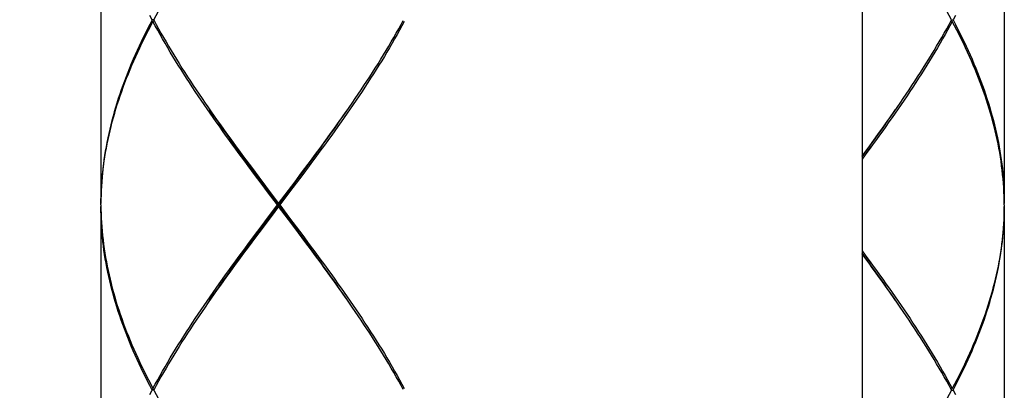
# Model space of a CAD drawing. Units: millimetres. Extents: x -745 to 210, y -1054 to 297.
# Drawn here: x -404 to -371, y -444 to -431 of the extents above; entities that cross this region are included whole.
import ezdxf

# ---------------------------------------------------------------- set-up
doc = ezdxf.new("R2010")
doc.units = ezdxf.units.MM
doc.header["$LTSCALE"] = 19.36
doc.linetypes.add('CENTER', pattern=[0.6, 0.375, -0.075, 0.075, -0.075])
doc.layers.get('0').update_dxf_attribs({"linetype": 'CONTINUOUS'})
doc.layers.add('DEFAULT_1', color=7, linetype='CENTER')

msp = doc.modelspace()

# ---------------------------------------------------------------- linework, layer by layer
at = {"color": 7, "linetype": 'Continuous'}
for p, q in [((-375.9031, -421.5041), (-375.9031, -449.5194)), ((-401.6171, -425.3062), (-401.6171, -437.713)), ((-371.1005, -425.3062), (-371.1005, -437.713)), ((-399.8321, -431.5096), (-399.8854, -431.5096)), ((-399.8588, -431.5596), (-399.8215, -431.5291)), ((-372.9656, -431.6574), (-372.8856, -431.5096)), ((-372.8588, -431.5596), (-372.8962, -431.5291)), ((-372.8856, -431.5096), (-372.8322, -431.5096)), ((-398.01, -434.444), (-397.8938, -434.6113)), ((-375.9031, -436.1097), (-375.7787, -435.941)), ((-375.9031, -436.1359), (-375.7872, -435.9763)), ((-375.742, -435.991), (-375.9031, -436.2097)), ((-395.058, -436.9747), (-394.8367, -436.6794)), ((-394.8416, -436.7208), (-394.6228, -436.423)), ((-394.8367, -436.6794), (-394.6165, -436.384)), ((-394.5793, -436.434), (-394.7993, -436.7294)), ((-396.2073, -437.0247), (-396.4284, -436.7294)), ((-396.1663, -437.0185), (-396.3861, -436.7208)), ((-396.2805, -436.827), (-396.0588, -437.1223)), ((-395.9854, -437.32), (-396.2073, -437.0247)), ((-395.9456, -437.3163), (-396.1663, -437.0185)), ((-395.3926, -437.4652), (-395.0615, -437.0185)), ((-395.3913, -437.4177), (-395.058, -436.9747)), ((-395.0205, -437.0247), (-395.2424, -437.32)), ((-395.0615, -437.0185), (-394.8416, -436.7208)), ((-394.7993, -436.7294), (-395.0205, -437.0247)), ((-396.0588, -437.1223), (-395.6139, -437.713)), ((-395.6516, -437.763), (-395.9854, -437.32)), ((-395.1717, -438.3586), (-395.9456, -437.3163)), ((-395.2424, -437.32), (-395.5761, -437.763)), ((-401.617, -437.763), (-401.6153, -437.6153)), ((-395.9456, -438.2097), (-395.3926, -437.4652)), ((-395.6139, -437.713), (-395.3913, -437.4177)), ((-401.6171, -437.813), (-401.6171, -450.2198)), ((-401.617, -437.763), (-401.6164, -437.8126)), ((-401.6164, -437.8126), (-401.6153, -437.9107)), ((-395.9854, -438.2061), (-395.6516, -437.763)), ((-395.6139, -437.813), (-395.8365, -438.1084)), ((-395.6516, -437.763), (-395.5761, -437.763)), ((-395.6139, -437.813), (-395.6139, -437.713)), ((-395.1688, -438.4039), (-395.6139, -437.813)), ((-395.5761, -437.763), (-395.2423, -438.2061)), ((-371.1005, -437.813), (-371.1005, -450.2198)), ((-396.2075, -438.5017), (-395.9854, -438.2061)), ((-395.8365, -438.1084), (-396.17, -438.5517)), ((-396.1663, -438.5075), (-395.9456, -438.2097)), ((-395.2423, -438.2061), (-395.0202, -438.5017)), ((-396.4288, -438.7972), (-396.2075, -438.5017)), ((-396.17, -438.5517), (-396.3914, -438.8472)), ((-396.3861, -438.8052), (-396.1663, -438.5075)), ((-394.9469, -438.6994), (-395.1688, -438.4039)), ((-395.0202, -438.5017), (-394.7989, -438.7972)), ((-396.6489, -439.0927), (-396.4288, -438.7972)), ((-396.3914, -438.8472), (-396.6117, -439.1427)), ((-396.6049, -439.103), (-396.3861, -438.8052)), ((-393.2177, -441.082), (-393.3335, -440.9154)), ((-374.7077, -441.082), (-374.8234, -440.9154)), ((-399.8321, -444.0164), (-399.8854, -444.0164)), ((-399.8588, -443.9664), (-399.8215, -443.9969)), ((-399.7521, -443.8688), (-399.8321, -444.0164)), ((-372.8588, -443.9664), (-372.8962, -443.9969)), ((-372.8856, -444.0164), (-372.8322, -444.0164))]:
    msp.add_line(p, q, dxfattribs=at)
for points in [[(-399.8321, -431.5096), (-399.7521, -431.3619), (-399.6707, -431.2142), (-399.5879, -431.0665), (-399.5038, -430.9188), (-399.4183, -430.7711), (-399.3315, -430.6234), (-399.2434, -430.4757), (-399.1541, -430.328), (-399.0636, -430.1803), (-398.9718, -430.0326), (-398.879, -429.8849), (-398.7849, -429.7372), (-398.6898, -429.5895), (-398.5937, -429.4418), (-398.4965, -429.2941), (-398.3983, -429.1464), (-398.2992, -428.9987), (-398.1991, -428.851), (-398.0982, -428.7033)], [(-372.8856, -431.5096), (-372.9655, -431.3619), (-373.0469, -431.2143), (-373.1296, -431.0666), (-373.2138, -430.9189), (-373.2993, -430.7712), (-373.386, -430.6236), (-373.4741, -430.4759), (-373.5634, -430.3282), (-373.6539, -430.1806), (-373.7456, -430.033), (-373.8384, -429.8853), (-373.9324, -429.7376), (-374.0275, -429.5899), (-374.1237, -429.4422), (-374.2209, -429.2945), (-374.3191, -429.1467), (-374.4183, -428.9989), (-374.5184, -428.8512), (-374.6193, -428.7035), (-374.7077, -428.5752)], [(-399.8854, -431.5096), (-399.9629, -431.3619)], [(-372.7547, -431.3619), (-372.8322, -431.5096)], [(-399.8854, -431.5096), (-399.9629, -431.6573), (-400.0389, -431.805), (-400.1134, -431.9527), (-400.1864, -432.1004), (-400.2577, -432.2481), (-400.3275, -432.3958), (-400.3956, -432.5435), (-400.4621, -432.6912), (-400.527, -432.8389), (-400.5901, -432.9866), (-400.6516, -433.1343), (-400.7113, -433.282), (-400.7692, -433.4297), (-400.8254, -433.5774), (-400.8798, -433.7251), (-400.9323, -433.8728), (-400.9831, -434.0205), (-401.0319, -434.1682), (-401.079, -434.3159), (-401.1241, -434.4636), (-401.1673, -434.6113), (-401.2087, -434.759), (-401.2481, -434.9067), (-401.2856, -435.0544), (-401.3211, -435.2021), (-401.3546, -435.3498), (-401.3862, -435.4975), (-401.4158, -435.6452), (-401.4434, -435.7929), (-401.469, -435.9406), (-401.4926, -436.0883), (-401.5141, -436.236), (-401.5337, -436.3837), (-401.5511, -436.5314), (-401.5666, -436.6791), (-401.58, -436.8268), (-401.5913, -436.9745), (-401.6006, -437.1222), (-401.6078, -437.2699), (-401.613, -437.4176), (-401.6161, -437.5653), (-401.6171, -437.713)], [(-401.6153, -437.6153), (-401.6115, -437.4676), (-401.6056, -437.3199), (-401.5977, -437.1722), (-401.5877, -437.0245), (-401.5757, -436.8768), (-401.5616, -436.7291), (-401.5455, -436.5814), (-401.5273, -436.4337), (-401.5071, -436.286), (-401.4848, -436.1383), (-401.4606, -435.9906), (-401.4343, -435.8429), (-401.406, -435.6952), (-401.3757, -435.5475), (-401.3435, -435.3998), (-401.3093, -435.2521), (-401.2731, -435.1044), (-401.235, -434.9567), (-401.1949, -434.809), (-401.1529, -434.6613), (-401.109, -434.5136), (-401.0632, -434.3659), (-401.0156, -434.2182), (-400.9661, -434.0705), (-400.9147, -433.9228), (-400.8615, -433.7751), (-400.8065, -433.6274), (-400.7498, -433.4797), (-400.6912, -433.332), (-400.6309, -433.1843), (-400.5689, -433.0366), (-400.5052, -432.8889), (-400.4398, -432.7412), (-400.3727, -432.5935), (-400.304, -432.4458), (-400.2337, -432.2981), (-400.1618, -432.1504), (-400.0884, -432.0027), (-400.0133, -431.855), (-399.9368, -431.7073), (-399.8588, -431.5596)], [(-396.4284, -436.7294), (-396.6484, -436.434), (-396.7579, -436.2863), (-396.8671, -436.1386), (-396.9758, -435.9908), (-397.0841, -435.8431), (-397.1918, -435.6953), (-397.2991, -435.5475), (-397.4057, -435.3998), (-397.5117, -435.252), (-397.617, -435.1043), (-397.7216, -434.9567), (-397.8255, -434.809), (-397.9286, -434.6613), (-398.031, -434.5136), (-398.1326, -434.3658), (-398.2333, -434.218), (-398.3331, -434.0703), (-398.4319, -433.9225), (-398.5298, -433.7747), (-398.6266, -433.627), (-398.7225, -433.4793), (-398.8172, -433.3316), (-398.9108, -433.184), (-399.0032, -433.0363), (-399.0945, -432.8887), (-399.1846, -432.741), (-399.2735, -432.5934), (-399.3611, -432.4457), (-399.4475, -432.298), (-399.5325, -432.1503), (-399.6162, -432.0026), (-399.6985, -431.8549), (-399.7794, -431.7073), (-399.8588, -431.5596)], [(-399.8321, -431.5096), (-399.7521, -431.6572), (-399.6708, -431.8049), (-399.588, -431.9526), (-399.5039, -432.1003), (-399.4184, -432.248), (-399.3316, -432.3957), (-399.2435, -432.5433), (-399.1542, -432.691), (-399.0637, -432.8386), (-398.972, -432.9863), (-398.8792, -433.1339), (-398.7852, -433.2816), (-398.6901, -433.4293), (-398.594, -433.577), (-398.4968, -433.7247), (-398.3985, -433.8725), (-398.2993, -434.0203), (-398.1992, -434.168), (-398.0983, -434.3158), (-398.01, -434.444)], [(-391.3689, -431.5596), (-391.4484, -431.7074), (-391.5293, -431.8551), (-391.6117, -432.0029), (-391.6954, -432.1506), (-391.7805, -432.2984), (-391.8668, -432.4461), (-391.9545, -432.5938), (-392.0434, -432.7415), (-392.1335, -432.8892), (-392.2248, -433.0369), (-392.3173, -433.1845), (-392.411, -433.3323), (-392.5057, -433.48), (-392.6016, -433.6278), (-392.6985, -433.7756), (-392.7964, -433.9234), (-392.8952, -434.0711), (-392.995, -434.2189), (-393.0957, -434.3666), (-393.1972, -434.5142), (-393.2995, -434.6619), (-393.4026, -434.8095), (-393.5065, -434.9572), (-393.6111, -435.1048), (-393.7164, -435.2525), (-393.8224, -435.4002), (-393.9289, -435.5479), (-394.0361, -435.6956), (-394.1438, -435.8433), (-394.252, -435.991), (-394.3607, -436.1387), (-394.4698, -436.2863), (-394.5793, -436.434)], [(-393.13, -434.3165), (-393.029, -434.1688), (-392.9289, -434.0211), (-392.8298, -433.8733), (-392.7315, -433.7256), (-392.6343, -433.5778), (-392.5381, -433.43), (-392.4429, -433.2822), (-392.3489, -433.1345), (-392.256, -432.9868), (-392.1643, -432.8391), (-392.0738, -432.6915), (-391.9845, -432.5438), (-391.8964, -432.3961), (-391.8096, -432.2484), (-391.7241, -432.1006), (-391.6399, -431.9529), (-391.5571, -431.8051), (-391.4757, -431.6574), (-391.4062, -431.5291)], [(-372.8588, -431.5596), (-372.9383, -431.7074), (-373.0192, -431.8551), (-373.1016, -432.0029), (-373.1853, -432.1506), (-373.2704, -432.2984), (-373.3568, -432.4461), (-373.4444, -432.5938), (-373.5333, -432.7415), (-373.6234, -432.8892), (-373.7147, -433.0369), (-373.8072, -433.1845), (-373.9009, -433.3323), (-373.9956, -433.48), (-374.0915, -433.6278), (-374.1884, -433.7756), (-374.2863, -433.9234), (-374.3852, -434.0711), (-374.4849, -434.2189), (-374.5856, -434.3666), (-374.6871, -434.5142), (-374.7894, -434.6619), (-374.8925, -434.8095), (-374.9964, -434.9572), (-375.101, -435.1048), (-375.2063, -435.2525), (-375.3123, -435.4002), (-375.4189, -435.5479), (-375.526, -435.6956), (-375.6337, -435.8433), (-375.742, -435.991)], [(-374.6199, -434.3165), (-374.5189, -434.1688), (-374.4188, -434.0211), (-374.3197, -433.8733), (-374.2214, -433.7256), (-374.1242, -433.5778), (-374.028, -433.43), (-373.9328, -433.2822), (-373.8388, -433.1345), (-373.7459, -432.9868), (-373.6542, -432.8391), (-373.5637, -432.6915), (-373.4744, -432.5438), (-373.3863, -432.3961), (-373.2995, -432.2484), (-373.214, -432.1006), (-373.1298, -431.9529), (-373.047, -431.8051), (-372.9656, -431.6574)], [(-371.1006, -437.763), (-371.1023, -437.6153), (-371.1061, -437.4676), (-371.112, -437.32), (-371.1199, -437.1723), (-371.1299, -437.0247), (-371.1419, -436.877), (-371.156, -436.7294), (-371.1721, -436.5817), (-371.1903, -436.434), (-371.2105, -436.2863), (-371.2328, -436.1386), (-371.257, -435.9909), (-371.2833, -435.8431), (-371.3116, -435.6954), (-371.3419, -435.5476), (-371.3741, -435.3999), (-371.4083, -435.2522), (-371.4445, -435.1044), (-371.4826, -434.9568), (-371.5227, -434.8091), (-371.5647, -434.6615), (-371.6086, -434.5137), (-371.6544, -434.366), (-371.702, -434.2182), (-371.7516, -434.0704), (-371.803, -433.9227), (-371.8562, -433.7749), (-371.9112, -433.6271), (-371.968, -433.4794), (-372.0265, -433.3317), (-372.0868, -433.184), (-372.1488, -433.0364), (-372.2125, -432.8888), (-372.2779, -432.7411), (-372.3449, -432.5935), (-372.4136, -432.4458), (-372.4839, -432.2981), (-372.5558, -432.1504), (-372.6293, -432.0027), (-372.7043, -431.855), (-372.7808, -431.7073), (-372.8588, -431.5596)], [(-372.8322, -431.5096), (-372.7547, -431.6573), (-372.6787, -431.8049), (-372.6042, -431.9526), (-372.5313, -432.1003), (-372.4599, -432.2481), (-372.3901, -432.3958), (-372.322, -432.5434), (-372.2555, -432.6911), (-372.1907, -432.8387), (-372.1276, -432.9864), (-372.0662, -433.134), (-372.0065, -433.2817), (-371.9485, -433.4294), (-371.8923, -433.5771), (-371.8379, -433.7249), (-371.7854, -433.8727), (-371.7346, -434.0205), (-371.6857, -434.1682), (-371.6386, -434.316), (-371.5935, -434.4637), (-371.5502, -434.6114), (-371.5089, -434.7591), (-371.4695, -434.9067), (-371.4321, -435.0544), (-371.3965, -435.2021), (-371.363, -435.3499), (-371.3314, -435.4976), (-371.3018, -435.6454), (-371.2742, -435.7931), (-371.2486, -435.9409), (-371.225, -436.0886), (-371.2034, -436.2363), (-371.1839, -436.384), (-371.1664, -436.5317), (-371.151, -436.6793), (-371.1376, -436.827), (-371.1263, -436.9746), (-371.117, -437.1223), (-371.1098, -437.2699), (-371.1046, -437.4176), (-371.1015, -437.5653), (-371.1005, -437.713)], [(-394.6165, -436.384), (-394.5069, -436.2363), (-394.3976, -436.0887), (-394.2888, -435.941), (-394.1804, -435.7933), (-394.0725, -435.6456), (-393.9652, -435.4979), (-393.8584, -435.3502), (-393.7522, -435.2025), (-393.6467, -435.0548), (-393.5418, -434.9071), (-393.4377, -434.7595), (-393.3343, -434.6118), (-393.2317, -434.4642), (-393.13, -434.3165)], [(-375.7787, -435.941), (-375.6704, -435.7933), (-375.5625, -435.6456), (-375.4551, -435.4979), (-375.3483, -435.3502), (-375.2421, -435.2025), (-375.1366, -435.0548), (-375.0317, -434.9071), (-374.9276, -434.7595), (-374.8242, -434.6118), (-374.7217, -434.4642), (-374.6199, -434.3165)], [(-396.3861, -436.7208), (-396.6049, -436.423), (-396.7138, -436.2741), (-396.8223, -436.1252), (-396.9304, -435.9763), (-397.0381, -435.8274), (-397.1452, -435.6785), (-397.2518, -435.5296), (-397.3578, -435.3808), (-397.4632, -435.2319), (-397.568, -435.083), (-397.6721, -434.9341), (-397.7754, -434.7852), (-397.8781, -434.6363), (-397.9466, -434.5361)], [(-397.8938, -434.6113), (-397.7904, -434.759), (-397.6863, -434.9066), (-397.5814, -435.0543), (-397.4759, -435.202), (-397.3696, -435.3498), (-397.2628, -435.4975), (-397.1554, -435.6453), (-397.0475, -435.7931), (-396.939, -435.9408), (-396.8302, -436.0886), (-396.7209, -436.2363), (-396.6112, -436.384), (-396.5013, -436.5317), (-396.2805, -436.827)], [(-394.6228, -436.423), (-394.5139, -436.2741), (-394.4054, -436.1252), (-394.2973, -435.9763), (-394.1897, -435.8274), (-394.0825, -435.6785), (-393.9759, -435.5296), (-393.8699, -435.3808), (-393.7645, -435.2319), (-393.6597, -435.083), (-393.5556, -434.9341), (-393.4523, -434.7852), (-393.3497, -434.6363), (-393.2811, -434.5361)], [(-375.7872, -435.9763), (-375.6796, -435.8274), (-375.5724, -435.6785), (-375.4658, -435.5296), (-375.3598, -435.3808), (-375.2544, -435.2319), (-375.1496, -435.083), (-375.0455, -434.9341), (-374.9422, -434.7852), (-374.8396, -434.6363), (-374.771, -434.5361)], [(-399.8854, -444.0164), (-399.9629, -443.8688), (-400.0389, -443.7211), (-400.1133, -443.5734), (-400.1863, -443.4258), (-400.2576, -443.2782), (-400.3274, -443.1305), (-400.3955, -442.9828), (-400.462, -442.8351), (-400.5269, -442.6873), (-400.5901, -442.5396), (-400.6515, -442.3918), (-400.7113, -442.244), (-400.7692, -442.0963), (-400.8254, -441.9486), (-400.8798, -441.8008), (-400.9323, -441.6532), (-400.9831, -441.5055), (-401.0319, -441.3578), (-401.079, -441.2101), (-401.1241, -441.0623), (-401.1674, -440.9146), (-401.2087, -440.7668), (-401.2482, -440.619), (-401.2857, -440.4712), (-401.3212, -440.3235), (-401.3547, -440.1758), (-401.3863, -440.0281), (-401.4159, -439.8804), (-401.4435, -439.7328), (-401.4691, -439.5851), (-401.4926, -439.4375), (-401.5142, -439.2898), (-401.5337, -439.1422), (-401.5512, -438.9945), (-401.5666, -438.8468), (-401.58, -438.6991), (-401.5913, -438.5514), (-401.6006, -438.4037), (-401.6078, -438.256), (-401.613, -438.1084), (-401.6161, -437.9607), (-401.6171, -437.813)], [(-401.6153, -437.9107), (-401.6115, -438.0583), (-401.6056, -438.206), (-401.5977, -438.3537), (-401.5877, -438.5014), (-401.5757, -438.649), (-401.5616, -438.7967), (-401.5455, -438.9444), (-401.5273, -439.0921), (-401.5071, -439.2398), (-401.4849, -439.3874), (-401.4606, -439.5351), (-401.4344, -439.6827), (-401.4061, -439.8304), (-401.3758, -439.9781), (-401.3436, -440.1258), (-401.3094, -440.2735), (-401.2732, -440.4213), (-401.235, -440.569), (-401.195, -440.7168), (-401.1529, -440.8646), (-401.109, -441.0123), (-401.0633, -441.1601), (-401.0156, -441.3078), (-400.9661, -441.4555), (-400.9147, -441.6031), (-400.8616, -441.7508), (-400.8066, -441.8985), (-400.7498, -442.0463), (-400.6912, -442.194), (-400.6309, -442.3418), (-400.5689, -442.4896), (-400.5051, -442.6373), (-400.4397, -442.7851), (-400.3726, -442.9328), (-400.3039, -443.0805), (-400.2336, -443.2281), (-400.1617, -443.3758), (-400.0883, -443.5234), (-400.0133, -443.6711), (-399.9368, -443.8187), (-399.8588, -443.9664)], [(-371.1006, -437.763), (-371.1023, -437.9107), (-371.1061, -438.0584), (-371.112, -438.2061), (-371.1199, -438.3538), (-371.1299, -438.5015), (-371.142, -438.6492), (-371.156, -438.7969), (-371.1722, -438.9446), (-371.1904, -439.0923), (-371.2106, -439.24), (-371.2328, -439.3877), (-371.2571, -439.5354), (-371.2833, -439.6831), (-371.3116, -439.8308), (-371.3419, -439.9785), (-371.3741, -440.1262), (-371.4084, -440.2739), (-371.4445, -440.4216), (-371.4827, -440.5693), (-371.5227, -440.717), (-371.5647, -440.8647), (-371.6086, -441.0124), (-371.6544, -441.1601), (-371.702, -441.3078), (-371.7516, -441.4555), (-371.8029, -441.6032), (-371.8561, -441.7509), (-371.9111, -441.8986), (-371.9679, -442.0463), (-372.0264, -442.194), (-372.0867, -442.3417), (-372.1487, -442.4894), (-372.2124, -442.6371), (-372.2778, -442.7848), (-372.3449, -442.9325), (-372.4136, -443.0802), (-372.4839, -443.2279), (-372.5558, -443.3756), (-372.6293, -443.5233), (-372.7043, -443.671), (-372.7808, -443.8187), (-372.8588, -443.9664)], [(-372.8322, -444.0164), (-372.7547, -443.8687), (-372.6787, -443.721), (-372.6042, -443.5733), (-372.5313, -443.4256), (-372.4599, -443.2779), (-372.3901, -443.1302), (-372.322, -442.9825), (-372.2555, -442.8348), (-372.1906, -442.6871), (-372.1275, -442.5394), (-372.0661, -442.3917), (-372.0064, -442.244), (-371.9484, -442.0963), (-371.8923, -441.9486), (-371.8379, -441.8009), (-371.7853, -441.6532), (-371.7346, -441.5055), (-371.6857, -441.3578), (-371.6387, -441.2101), (-371.5935, -441.0624), (-371.5503, -440.9147), (-371.5089, -440.767), (-371.4695, -440.6193), (-371.4321, -440.4716), (-371.3965, -440.3239), (-371.363, -440.1762), (-371.3314, -440.0285), (-371.3018, -439.8808), (-371.2742, -439.7331), (-371.2486, -439.5854), (-371.225, -439.4377), (-371.2035, -439.29), (-371.184, -439.1423), (-371.1665, -438.9946), (-371.151, -438.8469), (-371.1376, -438.6992), (-371.1263, -438.5515), (-371.117, -438.4038), (-371.1098, -438.2561), (-371.1046, -438.1084), (-371.1015, -437.9607), (-371.1005, -437.813)], [(-394.8416, -438.8052), (-394.9514, -438.6563), (-395.1717, -438.3586)], [(-393.3335, -440.9154), (-393.4369, -440.7677), (-393.5411, -440.6199), (-393.646, -440.4722), (-393.7516, -440.3244), (-393.8578, -440.1766), (-393.9647, -440.0288), (-394.072, -439.8811), (-394.18, -439.7334), (-394.2883, -439.5857), (-394.3972, -439.438), (-394.5064, -439.2903), (-394.616, -439.1427), (-394.726, -438.9949), (-394.9469, -438.6994)], [(-393.2811, -440.9899), (-393.3497, -440.8897), (-393.4523, -440.7408), (-393.5556, -440.5919), (-393.6597, -440.443), (-393.7645, -440.2941), (-393.8699, -440.1453), (-393.9759, -439.9964), (-394.0825, -439.8475), (-394.1897, -439.6986), (-394.2973, -439.5497), (-394.4054, -439.4008), (-394.5139, -439.2519), (-394.6228, -439.103), (-394.8416, -438.8052)], [(-394.7989, -438.7972), (-394.5788, -439.0926), (-394.4693, -439.2403), (-394.3602, -439.388), (-394.2516, -439.5356), (-394.1433, -439.6834), (-394.0356, -439.8311), (-393.9284, -439.9789), (-393.8218, -440.1266), (-393.7157, -440.2744), (-393.6104, -440.4222), (-393.5057, -440.5699), (-393.4018, -440.7177), (-393.2986, -440.8654), (-393.1963, -441.013), (-393.0948, -441.1607), (-392.9942, -441.3083), (-392.8945, -441.4559), (-392.7958, -441.6036), (-392.6979, -441.7513), (-392.6011, -441.8989), (-392.5053, -442.0466), (-392.4106, -442.1943), (-392.317, -442.342), (-392.2245, -442.4897), (-392.1332, -442.6373), (-392.0431, -442.785), (-391.9542, -442.9327), (-391.8666, -443.0804), (-391.7802, -443.2281), (-391.6952, -443.3758), (-391.6115, -443.5234), (-391.5292, -443.6711), (-391.4483, -443.8187), (-391.3689, -443.9664)], [(-399.8588, -443.9664), (-399.7794, -443.8187), (-399.6985, -443.6711), (-399.6162, -443.5234), (-399.5325, -443.3758), (-399.4475, -443.2281), (-399.3611, -443.0804), (-399.2735, -442.9327), (-399.1846, -442.785), (-399.0945, -442.6373), (-399.0032, -442.4896), (-398.9107, -442.342), (-398.8171, -442.1943), (-398.7224, -442.0466), (-398.6266, -441.8989), (-398.5298, -441.7512), (-398.432, -441.6036), (-398.3332, -441.4559), (-398.2335, -441.3083), (-398.1329, -441.1607), (-398.0314, -441.013), (-397.9291, -440.8653), (-397.8259, -440.7177), (-397.722, -440.5699), (-397.6174, -440.4222), (-397.512, -440.2744), (-397.406, -440.1266), (-397.2993, -439.9789), (-397.1921, -439.8311), (-397.0844, -439.6834), (-396.9762, -439.5357), (-396.8675, -439.388), (-396.7584, -439.2403), (-396.6489, -439.0927)], [(-396.6117, -439.1427), (-396.7214, -439.2903), (-396.8306, -439.438), (-396.9394, -439.5857), (-397.0478, -439.7334), (-397.1557, -439.8811), (-397.2631, -440.0289), (-397.3699, -440.1766), (-397.4762, -440.3244), (-397.5818, -440.4722), (-397.6866, -440.6199), (-397.7908, -440.7677), (-397.8942, -440.9154), (-397.9968, -441.063), (-398.0986, -441.2107)], [(-397.9466, -440.9899), (-397.8781, -440.8897), (-397.7754, -440.7408), (-397.6721, -440.5919), (-397.568, -440.443), (-397.4632, -440.2941), (-397.3578, -440.1453), (-397.2518, -439.9964), (-397.1452, -439.8475), (-397.0381, -439.6986), (-396.9304, -439.5497), (-396.8223, -439.4008), (-396.7138, -439.2519), (-396.6049, -439.103)], [(-375.9031, -439.3163), (-375.7415, -439.5356), (-375.6333, -439.6834), (-375.5255, -439.8311), (-375.4183, -439.9789), (-375.3117, -440.1266), (-375.2056, -440.2744), (-375.1003, -440.4222), (-374.9956, -440.5699), (-374.8917, -440.7177), (-374.7885, -440.8654), (-374.6862, -441.013), (-374.5848, -441.1607), (-374.4841, -441.3083), (-374.3844, -441.4559), (-374.2857, -441.6036), (-374.1879, -441.7513), (-374.091, -441.8989), (-373.9952, -442.0466), (-373.9005, -442.1943), (-373.8069, -442.342), (-373.7144, -442.4897), (-373.6231, -442.6373), (-373.533, -442.785), (-373.4441, -442.9327), (-373.3565, -443.0804), (-373.2701, -443.2281), (-373.1851, -443.3758), (-373.1014, -443.5234), (-373.0191, -443.6711), (-372.9383, -443.8187), (-372.8588, -443.9664)], [(-374.771, -440.9899), (-374.8396, -440.8897), (-374.9422, -440.7408), (-375.0455, -440.5919), (-375.1496, -440.443), (-375.2544, -440.2941), (-375.3598, -440.1453), (-375.4658, -439.9964), (-375.5724, -439.8475), (-375.6796, -439.6986), (-375.7872, -439.5497), (-375.9031, -439.3901)], [(-374.8234, -440.9154), (-374.9268, -440.7677), (-375.031, -440.6199), (-375.1359, -440.4722), (-375.2415, -440.3244), (-375.3477, -440.1766), (-375.4546, -440.0288), (-375.562, -439.8811), (-375.6699, -439.7334), (-375.7783, -439.5857), (-375.9031, -439.4163)], [(-398.0986, -441.2107), (-398.1995, -441.3583), (-398.2995, -441.506), (-398.3986, -441.6536), (-398.4967, -441.8013), (-398.5939, -441.9489), (-398.6901, -442.0966), (-398.7852, -442.2443), (-398.8791, -442.392), (-398.972, -442.5397), (-399.0637, -442.6873), (-399.1542, -442.835), (-399.2435, -442.9827), (-399.3316, -443.1304), (-399.4184, -443.2781), (-399.5039, -443.4258), (-399.588, -443.5735), (-399.6708, -443.7211), (-399.7521, -443.8688)], [(-391.4062, -443.9969), (-391.4756, -443.8688), (-391.5569, -443.7211), (-391.6397, -443.5734), (-391.7238, -443.4258), (-391.8093, -443.2781), (-391.8961, -443.1304), (-391.9842, -442.9827), (-392.0735, -442.835), (-392.164, -442.6874), (-392.2557, -442.5397), (-392.3486, -442.392), (-392.4426, -442.2444), (-392.5376, -442.0967), (-392.6338, -441.949), (-392.731, -441.8013), (-392.8291, -441.6536), (-392.9282, -441.506), (-393.0282, -441.3583), (-393.1291, -441.2107), (-393.2177, -441.082)], [(-372.8856, -444.0164), (-372.9655, -443.8688), (-373.0469, -443.7211), (-373.1296, -443.5734), (-373.2138, -443.4258), (-373.2992, -443.2781), (-373.386, -443.1304), (-373.4741, -442.9827), (-373.5634, -442.835), (-373.6539, -442.6874), (-373.7456, -442.5397), (-373.8385, -442.392), (-373.9325, -442.2444), (-374.0276, -442.0967), (-374.1237, -441.949), (-374.2209, -441.8013), (-374.319, -441.6536), (-374.4181, -441.506), (-374.5181, -441.3583), (-374.619, -441.2107), (-374.7077, -441.082)], [(-399.9629, -444.164), (-399.8854, -444.0164)], [(-399.8321, -444.0164), (-399.7521, -444.1641), (-399.6707, -444.3118), (-399.588, -444.4595), (-399.5038, -444.6071), (-399.4184, -444.7548), (-399.3316, -444.9025), (-399.2435, -445.0501), (-399.1542, -445.1978), (-399.0637, -445.3455), (-398.972, -445.4932), (-398.8791, -445.6409), (-398.7851, -445.7885), (-398.69, -445.9362), (-398.5939, -446.0838), (-398.4968, -446.2315), (-398.3986, -446.3791), (-398.2995, -446.5268), (-398.1995, -446.6745), (-398.0986, -446.8222), (-397.9967, -446.9699)], [(-372.8856, -444.0164), (-372.9655, -444.1641), (-373.0469, -444.3118), (-373.1297, -444.4595), (-373.2138, -444.6072), (-373.2993, -444.7549), (-373.3861, -444.9026), (-373.4742, -445.0503), (-373.5635, -445.198), (-373.6541, -445.3457), (-373.7458, -445.4934), (-373.8387, -445.6411), (-373.9327, -445.7888), (-374.0278, -445.9365), (-374.1239, -446.0842), (-374.2211, -446.2319), (-374.3193, -446.3796), (-374.4184, -446.5273), (-374.5185, -446.675), (-374.6194, -446.8227)], [(-372.8322, -444.0164), (-372.7548, -444.164)]]:
    msp.add_lwpolyline(points, dxfattribs=at)
at = {"layer": 'DEFAULT_1', "color": 2, "linetype": 'CENTER', "start_tangent": (-0.5352959, -4.5163214), "end_tangent": (0.2983385, -4.5381378)}
msp.add_spline([(-401.7141, -411.87), (-408.4237, -433.6763), (-419.6064, -453.8051), (-427.9934, -469.4609), (-434.703, -490.1489), (-435.2622, -501.3316)], degree=3, dxfattribs=at)

doc.saveas('drawing.dxf')
